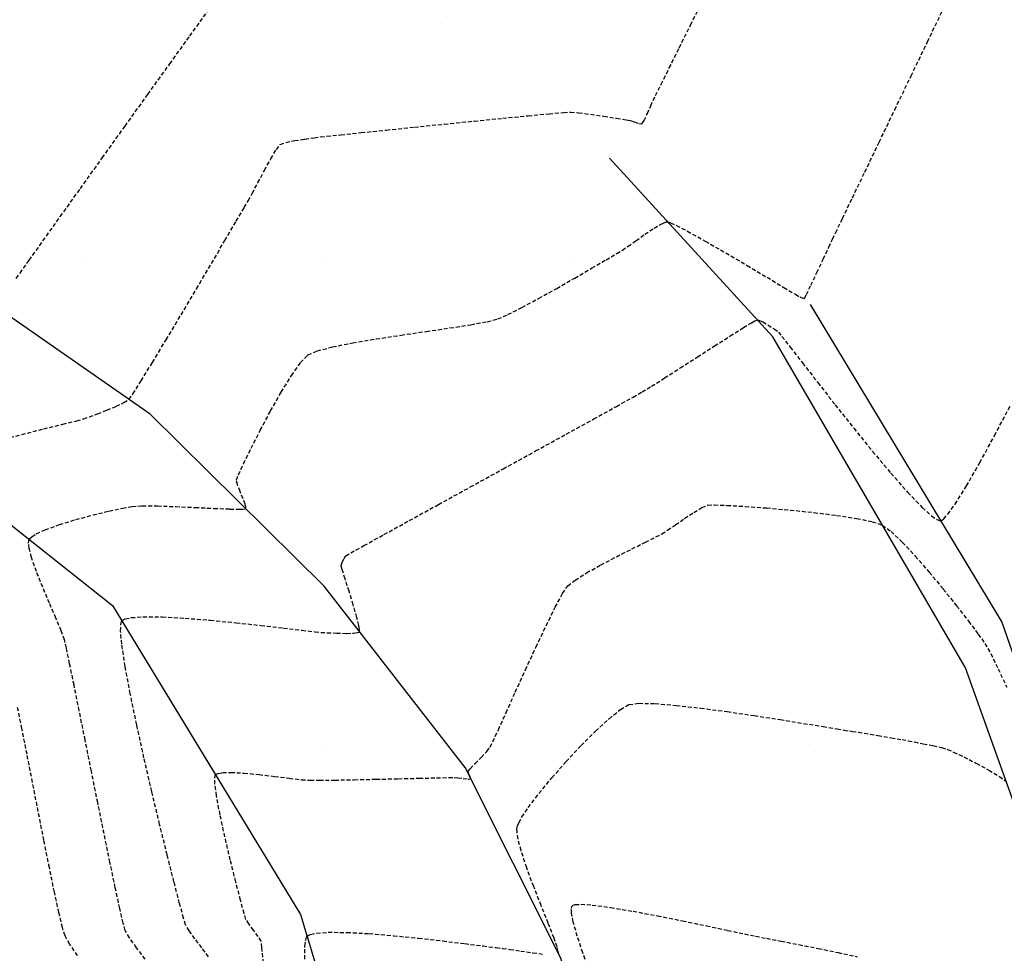
# Model space of a CAD drawing. Extents: x 2223421 to 2228175, y 13728359 to 13732423.
# Drawn here: x 2227060 to 2227123, y 13730679 to 13730738 of the extents above; entities that cross this region are included whole.
import ezdxf
from ezdxf import colors
from ezdxf.entities.mleader import LeaderData, LeaderLine
from ezdxf.math import Vec2, Vec3

# ---------------------------------------------------------------- set-up
doc = ezdxf.new("R2010")
doc.units = 0
doc.header["$MEASUREMENT"] = 0
for name, pattern in [('DASHED2', [0.375, 0.25, -0.125]), ('DASHED4', [0.09375, 0.0625, -0.03125]), ('HIDDEN', [0.375, 0.25, -0.125])]:
    doc.linetypes.add(name, pattern=pattern)
for name, color, linetype in [('_0044013.01 CadBase$0$Effective_Floodway_2', 8, 'Continuous'), ('C-GRAD-MNR-ANNO', 2, 'Continuous'), ('V-TOPO-MAJR', 8, 'DASHED2'), ('V-TOPO-MINR', 8, 'Continuous'), ('V-UTIL-STRM-ANNO', 251, 'DASHED4')]:
    doc.layers.add(name, color=color, linetype=linetype)
doc.layers.add('_0044013.01 TopoBase$0$V-SITE-GRND-LINE-NPLT', color=251, linetype='Continuous', plot=False)
doc.styles.add('WPS Italic', font='segoeuii.ttf')

msp = doc.modelspace()

# ---------------------------------------------------------------- hatches: boundary and pattern name
at = {"layer": '_0044013.01 CadBase$0$Effective_Floodway_2', "transparency": 33554559}
h = msp.add_hatch(dxfattribs=at)
h.set_pattern_fill('DOTS', color=2, scale=250)
h.set_pattern_definition([(0, (2226517.09, 13730629.101), (7.8125, 15.625), [0, -15.625])])
h.paths.add_polyline_path([(2227194.711, 13731136.802), (2227186.705, 13731153.144), (2227178.753, 13731169.425), (2227170.748, 13731185.766), (2227166.922, 13731193.501), (2227162.635, 13731202.169), (2227154.63, 13731218.389), (2227146.413, 13731234.546), (2227143.223, 13731240.863), (2227138.142, 13731250.703), (2227129.713, 13731266.737), (2227121.123, 13731282.648), (2227114.643, 13731294.429), (2227112.375, 13731298.435), (2227103.361, 13731314.1), (2227094.135, 13731329.58), (2227086.855, 13731341.355), (2227084.698, 13731344.815), (2227080.601, 13731351.187), (2227074.942, 13731359.864), (2227071.817, 13731364.475), (2227064.867, 13731374.667), (2227060.182, 13731381.279), (2227054.474, 13731389.286), (2227043.765, 13731403.536), (2227032.735, 13731417.602), (2227030.69, 13731420.27), (2227021.599, 13731431.666), (2227010.25, 13731445.669), (2226998.743, 13731459.609), (2226995.632, 13731463.341), (2226987.074, 13731473.608), (2226975.355, 13731487.303), (2226963.422, 13731500.996), (2226961.164, 13731503.602), (2226951.329, 13731514.689), (2226939.131, 13731528.198), (2226926.773, 13731541.644), (2226914.31, 13731554.907), (2226906.844, 13731562.718), (2226901.634, 13731568.107), (2226888.853, 13731581.064), (2226886.92, 13731583), (2226875.966, 13731593.958), (2226864.155, 13731605.457), (2226862.92, 13731606.668), (2226849.716, 13731619.133), (2226849.179, 13731619.739), (2226836.46, 13731631.477), (2226822.991, 13731643.696), (2226809.066, 13731655.912), (2226795.739, 13731667.342), (2226781.901, 13731678.888), (2226768.012, 13731690.13), (2226753.965, 13731701.187), (2226748.122, 13731705.597), (2226740.17, 13731711.685), (2226517.089, 13731614.803), (2226553.341, 13731575.505), (2226753.27, 13731358.78), (2226817.998, 13731214.988), (2226817.992, 13731209.988), (2226822.998, 13731209.988), (2226822.993, 13731204.988), (2226827.998, 13731204.988), (2226827.997, 13731199.987), (2226827.994, 13731194.989), (2226832.999, 13731194.988), (2226832.994, 13731189.988), (2226837.998, 13731189.988), (2226837.993, 13731184.987), (2226842.998, 13731184.987), (2226842.996, 13731179.987), (2226842.993, 13731174.988), (2226847.999, 13731174.987), (2226847.993, 13731169.987), (2226852.999, 13731169.987), (2226852.997, 13731164.987), (2226852.994, 13731159.987), (2226857.999, 13731159.987), (2226857.994, 13731154.988), (2226862.998, 13731154.989), (2226862.997, 13731149.988), (2226862.993, 13731144.988), (2226867.998, 13731144.988), (2226867.997, 13731139.988), (2226867.994, 13731134.988), (2226872.999, 13731134.988), (2226872.994, 13731129.987), (2226877.997, 13731129.988), (2226877.995, 13731124.987), (2226877.992, 13731119.988), (2226882.999, 13731119.988), (2226882.998, 13731114.987), (2226882.997, 13731109.989), (2226882.994, 13731104.987), (2226887.998, 13731104.988), (2226887.996, 13731099.988), (2226887.996, 13731094.988), (2226887.993, 13731089.987), (2226892.998, 13731089.987), (2226892.997, 13731084.988), (2226892.993, 13731079.987), (2226897.999, 13731079.988), (2226897.997, 13731074.988), (2226897.997, 13731069.988), (2226897.995, 13731066.366), (2226897.994, 13731064.987), (2226902.999, 13731064.987), (2226902.998, 13731059.988), (2226902.998, 13731054.988), (2226902.997, 13731049.988), (2226902.998, 13731044.988), (2226902.998, 13731039.987), (2226902.998, 13731034.988), (2226902.997, 13731029.988), (2226902.997, 13731024.987), (2226902.997, 13731019.988), (2226902.997, 13731014.987), (2226903.001, 13731011.296), (2226902.994, 13731009.987), (2226907.998, 13731009.987), (2226907.996, 13731004.988), (2226907.996, 13730999.988), (2226907.996, 13730994.987), (2226907.993, 13730989.989), (2226912.998, 13730989.988), (2226912.996, 13730984.987), (2226912.997, 13730979.988), (2226912.993, 13730974.988), (2226907.998, 13730974.987), (2226907.996, 13730969.989), (2226907.996, 13730964.987), (2226907.993, 13730959.988), (2226902.999, 13730959.987), (2226902.998, 13730954.99), (2226902.994, 13730949.987), (2226918.4, 13730887.661), (2226940.595, 13730791.044), (2226948.669, 13730755.895), (2226955.027, 13730728.219), (2226959.945, 13730706.808), (2226972.997, 13730649.987), (2226972.992, 13730644.989), (2226977.995, 13730644.988), (2226982.999, 13730644.988), (2226982.993, 13730639.988), (2226987.999, 13730639.987), (2226987.994, 13730634.988), (2226992.999, 13730634.988), (2226992.994, 13730629.987), (2226997.998, 13730629.988), (2226997.998, 13730629.101), (2227374.981, 13730747.289), (2227368.98, 13730760.326), (2227365.515, 13730767.86), (2227362.114, 13730775.338), (2227361.453, 13730776.793), (2227353.98, 13730793.26), (2227346.612, 13730809.85), (2227339.353, 13730826.197), (2227332.146, 13730842.727), (2227324.885, 13730859.257), (2227317.626, 13730875.787), (2227313.799, 13730884.465), (2227310.365, 13730892.255), (2227303.051, 13730908.785), (2227295.791, 13730925.254), (2227288.425, 13730941.722), (2227285.554, 13730948.102), (2227281.004, 13730958.189), (2227273.532, 13730974.596), (2227266.007, 13730990.941), (2227258.427, 13731007.346), (2227250.741, 13731023.63), (2227242.896, 13731039.911), (2227234.999, 13731056.071), (2227234.078, 13731058.076), (2227227.047, 13731072.23), (2227218.937, 13731088.266), (2227215.989, 13731094.091), (2227214.017, 13731097.985), (2227210.773, 13731104.424), (2227202.716, 13731120.582)])

# ---------------------------------------------------------------- linework, layer by layer
at = {"layer": '_0044013.01 TopoBase$0$V-SITE-GRND-LINE-NPLT'}
for points in [[(2227110.503, 13730720.105, 601.965), (2227122.724, 13730699.853, 600.547), (2227131.487, 13730674.662, 599.15), (2227135.673, 13730649.997, 597.972), (2227134.499, 13730620.447, 597.286), (2227129.446, 13730578.57, 594.799), (2227124.735, 13730529.22, 593.507), (2227117.435, 13730470.316, 592.87), (2227114.062, 13730450.276, 592.739), (2227110.772, 13730469.138, 592.227), (2227114.423, 13730501.838, 592.185), (2227120.106, 13730526.897, 592.342), (2227124.876, 13730574.731, 593.52), (2227129.833, 13730616.89, 595.141), (2227131.471, 13730647.884, 596.64), (2227129.476, 13730671.592, 598.067), (2227120.401, 13730696.933, 599.373), (2227108.114, 13730718.032, 600.826), (2227097.717, 13730729.426, 602.647)], [(2227085.667, 13730497.212, 593.448), (2227092.156, 13730559.495, 593.786), (2227098.068, 13730599.833, 594.435), (2227098.177, 13730615.315, 595.311), (2227100.854, 13730648.048, 596.801), (2227099.049, 13730662.851, 597.785), (2227094.601, 13730678.422, 598.973), (2227088.505, 13730690.571, 600.065), (2227079.532, 13730702.139, 601.312), (2227068.439, 13730713.101, 602.837), (2227057.717, 13730720.565, 604.124), (2227044.607, 13730726.483, 605.492)], [(2227039.076, 13730718.058, 605.374), (2227052.094, 13730711.972, 603.465), (2227066.041, 13730700.906, 601.099), (2227078.019, 13730681.217, 599.094), (2227085.024, 13730657.947, 597.532), (2227089.151, 13730637.681, 596.125), (2227093.403, 13730617.717, 595.226), (2227093.111, 13730605.21, 594.799), (2227093.544, 13730595.824, 594.576), (2227093.2, 13730580.778, 594.209), (2227088.705, 13730564.134, 594.005), (2227086.31, 13730544.873, 593.559), (2227084.263, 13730501.201, 593.438), (2227082.816, 13730466.51, 593.795), (2227080.171, 13730433.662, 592.591), (2227065.493, 13730369.617, 593.1)]]:
    msp.add_polyline3d(points, dxfattribs=at)
at = {"layer": 'V-TOPO-MAJR', "color": 251, "linetype": 'HIDDEN', "lineweight": -3, "elevation": 600}
msp.add_lwpolyline([(2227075.665, 13730678.112), (2227075.557, 13730679.111), (2227075.503, 13730679.51), (2227075.326, 13730679.804), (2227075.026, 13730680.205), (2227074.723, 13730680.606), (2227074.538, 13730680.899), (2227074.427, 13730681.27), (2227074.198, 13730682.114), (2227073.891, 13730683.298), (2227073.544, 13730684.69), (2227073.198, 13730686.157), (2227072.892, 13730687.565), (2227072.665, 13730688.783), (2227072.567, 13730689.53), (2227072.556, 13730689.914), (2227072.582, 13730690.069), (2227072.606, 13730690.114), (2227072.646, 13730690.148), (2227072.768, 13730690.204), (2227073.05, 13730690.254), (2227073.578, 13730690.27), (2227074.419, 13730690.225), (2227075.379, 13730690.131), (2227076.37, 13730690.013), (2227077.302, 13730689.896), (2227078.088, 13730689.804), (2227078.637, 13730689.763), (2227079.227, 13730689.764), (2227080.204, 13730689.779), (2227081.448, 13730689.803), (2227082.838, 13730689.833), (2227084.256, 13730689.865), (2227085.581, 13730689.896), (2227086.693, 13730689.922), (2227087.474, 13730689.94), (2227087.803, 13730689.945), (2227088.045, 13730689.921), (2227088.395, 13730689.879), (2227088.715, 13730689.845), (2227088.868, 13730689.848), (2227088.837, 13730689.976), (2227088.749, 13730690.186), (2227088.708, 13730690.34), (2227088.841, 13730690.501), (2227089.151, 13730690.828), (2227089.535, 13730691.229), (2227089.89, 13730691.611), (2227090.113, 13730691.88), (2227090.28, 13730692.219), (2227090.629, 13730692.985), (2227091.12, 13730694.075), (2227091.71, 13730695.387), (2227092.36, 13730696.817), (2227093.028, 13730698.264), (2227093.672, 13730699.625), (2227094.252, 13730700.796), (2227094.725, 13730701.675), (2227095.052, 13730702.16), (2227095.517, 13730702.532), (2227096.251, 13730702.991), (2227097.162, 13730703.499), (2227098.154, 13730704.019), (2227099.133, 13730704.515), (2227100.005, 13730704.948), (2227100.677, 13730705.282), (2227101.054, 13730705.479), (2227101.414, 13730705.714), (2227101.92, 13730706.064), (2227102.501, 13730706.464), (2227103.085, 13730706.848), (2227103.6, 13730707.153), (2227103.976, 13730707.311), (2227104.387, 13730707.326), (2227105.216, 13730707.298), (2227106.364, 13730707.231), (2227107.734, 13730707.129), (2227109.228, 13730706.997), (2227110.746, 13730706.839), (2227112.19, 13730706.66), (2227113.463, 13730706.464), (2227114.465, 13730706.255), (2227115.099, 13730706.038), (2227115.659, 13730705.631), (2227116.378, 13730704.946), (2227117.206, 13730704.057), (2227118.093, 13730703.036), (2227118.988, 13730701.956), (2227119.841, 13730700.888), (2227120.601, 13730699.907), (2227121.218, 13730699.084), (2227121.642, 13730698.492), (2227122.013, 13730697.846), (2227122.487, 13730696.879), (2227123.034, 13730695.699)], dxfattribs=at)
msp.add_lwpolyline([(2227075.665, 13730678.112), (2227075.557, 13730679.111), (2227075.503, 13730679.51), (2227075.326, 13730679.804), (2227075.026, 13730680.205), (2227074.723, 13730680.606), (2227074.538, 13730680.899), (2227074.427, 13730681.27), (2227074.198, 13730682.114), (2227073.891, 13730683.298), (2227073.544, 13730684.69), (2227073.198, 13730686.157), (2227072.892, 13730687.565), (2227072.665, 13730688.783), (2227072.567, 13730689.53), (2227072.556, 13730689.914), (2227072.582, 13730690.069), (2227072.606, 13730690.114), (2227072.646, 13730690.148), (2227072.768, 13730690.204), (2227073.05, 13730690.254), (2227073.578, 13730690.27), (2227074.419, 13730690.225), (2227075.379, 13730690.131), (2227076.37, 13730690.013), (2227077.302, 13730689.896), (2227078.088, 13730689.804), (2227078.637, 13730689.763), (2227079.227, 13730689.764), (2227080.204, 13730689.779), (2227081.448, 13730689.803), (2227082.838, 13730689.833), (2227084.256, 13730689.865), (2227085.581, 13730689.896), (2227086.693, 13730689.922), (2227087.474, 13730689.94), (2227087.803, 13730689.945), (2227088.045, 13730689.921), (2227088.395, 13730689.879), (2227088.715, 13730689.845), (2227088.868, 13730689.848), (2227088.837, 13730689.976), (2227088.749, 13730690.186), (2227088.708, 13730690.34), (2227088.841, 13730690.501), (2227089.151, 13730690.828), (2227089.535, 13730691.229), (2227089.89, 13730691.611), (2227090.113, 13730691.88), (2227090.28, 13730692.219), (2227090.629, 13730692.985), (2227091.12, 13730694.075), (2227091.71, 13730695.387), (2227092.36, 13730696.817), (2227093.028, 13730698.264), (2227093.672, 13730699.625), (2227094.252, 13730700.796), (2227094.725, 13730701.675), (2227095.052, 13730702.16), (2227095.517, 13730702.532), (2227096.251, 13730702.991), (2227097.162, 13730703.499), (2227098.154, 13730704.019), (2227099.133, 13730704.515), (2227100.005, 13730704.948), (2227100.677, 13730705.282), (2227101.054, 13730705.479), (2227101.414, 13730705.714), (2227101.92, 13730706.064), (2227102.501, 13730706.464), (2227103.085, 13730706.848), (2227103.6, 13730707.153), (2227103.976, 13730707.311), (2227104.387, 13730707.326), (2227105.216, 13730707.298), (2227106.364, 13730707.231), (2227107.734, 13730707.129), (2227109.228, 13730706.997), (2227110.746, 13730706.839), (2227112.19, 13730706.66), (2227113.463, 13730706.464), (2227114.465, 13730706.255), (2227115.099, 13730706.038), (2227115.659, 13730705.631), (2227116.378, 13730704.946), (2227117.206, 13730704.057), (2227118.093, 13730703.036), (2227118.988, 13730701.956), (2227119.841, 13730700.888), (2227120.601, 13730699.907), (2227121.218, 13730699.084), (2227121.642, 13730698.492), (2227122.013, 13730697.846), (2227122.487, 13730696.879), (2227123.034, 13730695.699)], dxfattribs=at)
at = {"layer": 'V-TOPO-MINR', "color": 251, "linetype": 'HIDDEN', "lineweight": -3}
for points, elevation in [([(2227058.779, 13730711.419), (2227060.247, 13730711.817), (2227061.651, 13730712.173), (2227062.862, 13730712.47), (2227063.753, 13730712.688), (2227064.194, 13730712.808), (2227064.561, 13730712.943), (2227065.086, 13730713.138), (2227065.683, 13730713.369), (2227066.271, 13730713.613), (2227066.765, 13730713.847), (2227067.081, 13730714.046), (2227067.34, 13730714.406), (2227067.86, 13730715.227), (2227068.583, 13730716.409), (2227069.45, 13730717.85), (2227070.404, 13730719.45), (2227071.386, 13730721.107), (2227072.338, 13730722.72), (2227073.203, 13730724.19), (2227073.921, 13730725.413), (2227074.435, 13730726.29), (2227074.686, 13730726.72), (2227074.942, 13730727.187), (2227075.304, 13730727.873), (2227075.718, 13730728.653), (2227076.13, 13730729.401), (2227076.486, 13730729.991), (2227076.731, 13730730.297), (2227077.086, 13730730.436), (2227077.652, 13730730.555), (2227078.297, 13730730.655), (2227078.891, 13730730.732), (2227079.302, 13730730.785), (2227079.699, 13730730.83), (2227080.595, 13730730.926), (2227081.891, 13730731.063), (2227083.488, 13730731.229), (2227085.287, 13730731.414), (2227087.19, 13730731.609), (2227089.097, 13730731.801), (2227090.91, 13730731.982), (2227092.53, 13730732.14), (2227093.858, 13730732.265), (2227094.795, 13730732.346), (2227095.243, 13730732.373), (2227095.752, 13730732.33), (2227096.505, 13730732.234), (2227097.357, 13730732.11), (2227098.163, 13730731.985), (2227098.778, 13730731.885), (2227099.059, 13730731.837), (2227099.284, 13730731.758), (2227099.582, 13730731.65), (2227099.781, 13730731.618), (2227099.914, 13730731.833), (2227100.125, 13730732.285), (2227100.342, 13730732.78), (2227100.494, 13730733.122), (2227100.646, 13730733.428), (2227101.003, 13730734.145), (2227101.523, 13730735.188), (2227102.161, 13730736.475), (2227102.875, 13730737.921), (2227103.623, 13730739.441)], 603), ([(2227058.779, 13730711.419), (2227060.247, 13730711.817), (2227061.651, 13730712.173), (2227062.862, 13730712.47), (2227063.753, 13730712.688), (2227064.194, 13730712.808), (2227064.561, 13730712.943), (2227065.086, 13730713.138), (2227065.683, 13730713.369), (2227066.271, 13730713.613), (2227066.765, 13730713.847), (2227067.081, 13730714.046), (2227067.34, 13730714.406), (2227067.86, 13730715.227), (2227068.583, 13730716.409), (2227069.45, 13730717.85), (2227070.404, 13730719.45), (2227071.386, 13730721.107), (2227072.338, 13730722.72), (2227073.203, 13730724.19), (2227073.921, 13730725.413), (2227074.435, 13730726.29), (2227074.686, 13730726.72), (2227074.942, 13730727.187), (2227075.304, 13730727.873), (2227075.718, 13730728.653), (2227076.13, 13730729.401), (2227076.486, 13730729.991), (2227076.731, 13730730.297), (2227077.086, 13730730.436), (2227077.652, 13730730.555), (2227078.297, 13730730.655), (2227078.891, 13730730.732), (2227079.302, 13730730.785), (2227079.699, 13730730.83), (2227080.595, 13730730.926), (2227081.891, 13730731.063), (2227083.488, 13730731.229), (2227085.287, 13730731.414), (2227087.19, 13730731.609), (2227089.097, 13730731.801), (2227090.91, 13730731.982), (2227092.53, 13730732.14), (2227093.858, 13730732.265), (2227094.795, 13730732.346), (2227095.243, 13730732.373), (2227095.752, 13730732.33), (2227096.505, 13730732.234), (2227097.357, 13730732.11), (2227098.163, 13730731.985), (2227098.778, 13730731.885), (2227099.059, 13730731.837), (2227099.284, 13730731.758), (2227099.582, 13730731.65), (2227099.781, 13730731.618), (2227099.914, 13730731.833), (2227100.125, 13730732.285), (2227100.342, 13730732.78), (2227100.494, 13730733.122), (2227100.646, 13730733.428), (2227101.003, 13730734.145), (2227101.523, 13730735.188), (2227102.161, 13730736.475), (2227102.875, 13730737.921), (2227103.623, 13730739.441)], 603), ([(2227059.904, 13730721.769), (2227060.143, 13730722.109), (2227060.729, 13730722.933), (2227061.603, 13730724.16), (2227062.709, 13730725.709), (2227063.988, 13730727.499), (2227065.382, 13730729.449), (2227066.835, 13730731.478), (2227068.288, 13730733.505), (2227069.684, 13730735.448), (2227070.965, 13730737.227), (2227072.073, 13730738.761)], 604), ([(2227059.904, 13730721.769), (2227060.143, 13730722.109), (2227060.729, 13730722.933), (2227061.603, 13730724.16), (2227062.709, 13730725.709), (2227063.988, 13730727.499), (2227065.382, 13730729.449), (2227066.835, 13730731.478), (2227068.288, 13730733.505), (2227069.684, 13730735.448), (2227070.965, 13730737.227), (2227072.073, 13730738.761)], 604), ([(2227068.126, 13730678.355), (2227067.573, 13730679.087), (2227067.125, 13730679.723), (2227066.853, 13730680.197), (2227066.719, 13730680.66), (2227066.501, 13730681.594), (2227066.214, 13730682.913), (2227065.874, 13730684.534), (2227065.496, 13730686.371), (2227065.096, 13730688.341), (2227064.689, 13730690.358), (2227064.291, 13730692.337), (2227063.916, 13730694.195), (2227063.582, 13730695.847), (2227063.302, 13730697.208), (2227063.094, 13730698.193), (2227062.971, 13730698.719), (2227062.767, 13730699.296), (2227062.432, 13730700.102), (2227062.021, 13730701.055), (2227061.589, 13730702.072), (2227061.189, 13730703.07), (2227060.876, 13730703.966), (2227060.725, 13730704.554), (2227060.688, 13730704.891), (2227060.706, 13730705.057), (2227060.729, 13730705.121), (2227060.766, 13730705.178), (2227060.887, 13730705.297), (2227061.18, 13730705.484), (2227061.743, 13730705.743), (2227062.653, 13730706.072), (2227063.699, 13730706.391), (2227064.784, 13730706.683), (2227065.809, 13730706.931), (2227066.675, 13730707.118), (2227067.284, 13730707.228), (2227067.933, 13730707.266), (2227068.903, 13730707.257), (2227070.069, 13730707.217), (2227071.309, 13730707.162), (2227072.498, 13730707.106), (2227073.513, 13730707.064), (2227074.117, 13730707.051), (2227074.407, 13730707.059), (2227074.508, 13730707.074), (2227074.527, 13730707.084), (2227074.538, 13730707.109), (2227074.536, 13730707.19), (2227074.487, 13730707.376), (2227074.362, 13730707.709), (2227074.166, 13730708.185), (2227073.999, 13730708.624), (2227073.939, 13730708.919), (2227074.065, 13730709.246), (2227074.389, 13730709.952), (2227074.869, 13730710.934), (2227075.458, 13730712.089), (2227076.113, 13730713.316), (2227076.789, 13730714.511), (2227077.44, 13730715.573), (2227078.023, 13730716.399), (2227078.493, 13730716.887), (2227079.082, 13730717.143), (2227080.067, 13730717.401), (2227081.351, 13730717.656), (2227082.838, 13730717.907), (2227084.431, 13730718.152), (2227086.032, 13730718.387), (2227087.546, 13730718.609), (2227088.875, 13730718.818), (2227089.922, 13730719.009), (2227090.591, 13730719.182), (2227091.24, 13730719.464), (2227092.136, 13730719.918), (2227093.198, 13730720.491), (2227094.346, 13730721.133), (2227095.498, 13730721.793), (2227096.574, 13730722.418), (2227097.493, 13730722.957), (2227098.172, 13730723.359), (2227098.533, 13730723.573), (2227098.89, 13730723.812), (2227099.395, 13730724.174), (2227099.972, 13730724.586), (2227100.55, 13730724.973), (2227100.963, 13730725.215), (2227101.219, 13730725.333), (2227101.355, 13730725.372), (2227101.411, 13730725.378), (2227101.456, 13730725.371), (2227101.608, 13730725.319), (2227101.974, 13730725.149), (2227102.679, 13730724.779), (2227103.818, 13730724.144), (2227105.127, 13730723.39), (2227106.481, 13730722.594), (2227107.754, 13730721.838), (2227108.823, 13730721.198), (2227109.563, 13730720.753), (2227109.847, 13730720.583), (2227109.998, 13730720.526), (2227110.14, 13730720.494), (2227110.263, 13730720.733), (2227110.549, 13730721.332), (2227110.929, 13730722.138), (2227111.333, 13730722.999), (2227111.691, 13730723.762), (2227111.932, 13730724.273), (2227112.131, 13730724.688), (2227112.565, 13730725.592), (2227113.196, 13730726.906), (2227113.986, 13730728.551), (2227114.897, 13730730.448), (2227115.892, 13730732.518), (2227116.933, 13730734.68), (2227117.981, 13730736.857), (2227119, 13730738.969)], 602), ([(2227068.126, 13730678.355), (2227067.573, 13730679.087), (2227067.125, 13730679.723), (2227066.853, 13730680.197), (2227066.719, 13730680.66), (2227066.501, 13730681.594), (2227066.214, 13730682.913), (2227065.874, 13730684.534), (2227065.496, 13730686.371), (2227065.096, 13730688.341), (2227064.689, 13730690.358), (2227064.291, 13730692.337), (2227063.916, 13730694.195), (2227063.582, 13730695.847), (2227063.302, 13730697.208), (2227063.094, 13730698.193), (2227062.971, 13730698.719), (2227062.767, 13730699.296), (2227062.432, 13730700.102), (2227062.021, 13730701.055), (2227061.589, 13730702.072), (2227061.189, 13730703.07), (2227060.876, 13730703.966), (2227060.725, 13730704.554), (2227060.688, 13730704.891), (2227060.706, 13730705.057), (2227060.729, 13730705.121), (2227060.766, 13730705.178), (2227060.887, 13730705.297), (2227061.18, 13730705.484), (2227061.743, 13730705.743), (2227062.653, 13730706.072), (2227063.699, 13730706.391), (2227064.784, 13730706.683), (2227065.809, 13730706.931), (2227066.675, 13730707.118), (2227067.284, 13730707.228), (2227067.933, 13730707.266), (2227068.903, 13730707.257), (2227070.069, 13730707.217), (2227071.309, 13730707.162), (2227072.498, 13730707.106), (2227073.513, 13730707.064), (2227074.117, 13730707.051), (2227074.407, 13730707.059), (2227074.508, 13730707.074), (2227074.527, 13730707.084), (2227074.538, 13730707.109), (2227074.536, 13730707.19), (2227074.487, 13730707.376), (2227074.362, 13730707.709), (2227074.166, 13730708.185), (2227073.999, 13730708.624), (2227073.939, 13730708.919), (2227074.065, 13730709.246), (2227074.389, 13730709.952), (2227074.869, 13730710.934), (2227075.458, 13730712.089), (2227076.113, 13730713.316), (2227076.789, 13730714.511), (2227077.44, 13730715.573), (2227078.023, 13730716.399), (2227078.493, 13730716.887), (2227079.082, 13730717.143), (2227080.067, 13730717.401), (2227081.351, 13730717.656), (2227082.838, 13730717.907), (2227084.431, 13730718.152), (2227086.032, 13730718.387), (2227087.546, 13730718.609), (2227088.875, 13730718.818), (2227089.922, 13730719.009), (2227090.591, 13730719.182), (2227091.24, 13730719.464), (2227092.136, 13730719.918), (2227093.198, 13730720.491), (2227094.346, 13730721.133), (2227095.498, 13730721.793), (2227096.574, 13730722.418), (2227097.493, 13730722.957), (2227098.172, 13730723.359), (2227098.533, 13730723.573), (2227098.89, 13730723.812), (2227099.395, 13730724.174), (2227099.972, 13730724.586), (2227100.55, 13730724.973), (2227100.963, 13730725.215), (2227101.219, 13730725.333), (2227101.355, 13730725.372), (2227101.411, 13730725.378), (2227101.456, 13730725.371), (2227101.608, 13730725.319), (2227101.974, 13730725.149), (2227102.679, 13730724.779), (2227103.818, 13730724.144), (2227105.127, 13730723.39), (2227106.481, 13730722.594), (2227107.754, 13730721.838), (2227108.823, 13730721.198), (2227109.563, 13730720.753), (2227109.847, 13730720.583), (2227109.998, 13730720.526), (2227110.14, 13730720.494), (2227110.263, 13730720.733), (2227110.549, 13730721.332), (2227110.929, 13730722.138), (2227111.333, 13730722.999), (2227111.691, 13730723.762), (2227111.932, 13730724.273), (2227112.131, 13730724.688), (2227112.565, 13730725.592), (2227113.196, 13730726.906), (2227113.986, 13730728.551), (2227114.897, 13730730.448), (2227115.892, 13730732.518), (2227116.933, 13730734.68), (2227117.981, 13730736.857), (2227119, 13730738.969)], 602), ([(2227072.159, 13730678.512), (2227071.723, 13730679.089), (2227071.283, 13730679.665), (2227070.916, 13730680.174), (2227070.695, 13730680.548), (2227070.566, 13730680.972), (2227070.31, 13730681.918), (2227069.953, 13730683.294), (2227069.521, 13730685.004), (2227069.041, 13730686.955), (2227068.54, 13730689.052), (2227068.043, 13730691.201), (2227067.577, 13730693.309), (2227067.168, 13730695.282), (2227066.843, 13730697.024), (2227066.627, 13730698.443), (2227066.552, 13730699.282), (2227066.561, 13730699.707), (2227066.601, 13730699.881), (2227066.632, 13730699.934), (2227066.684, 13730699.979), (2227066.848, 13730700.056), (2227067.234, 13730700.137), (2227067.978, 13730700.19), (2227069.204, 13730700.179), (2227070.668, 13730700.101), (2227072.272, 13730699.973), (2227073.916, 13730699.814), (2227075.504, 13730699.642), (2227076.937, 13730699.476), (2227078.115, 13730699.334), (2227078.942, 13730699.235), (2227079.319, 13730699.196), (2227079.727, 13730699.177), (2227080.327, 13730699.148), (2227080.968, 13730699.132), (2227081.411, 13730699.147), (2227081.651, 13730699.183), (2227081.75, 13730699.221), (2227081.777, 13730699.245), (2227081.787, 13730699.272), (2227081.787, 13730699.376), (2227081.742, 13730699.641), (2227081.614, 13730700.153), (2227081.381, 13730700.956), (2227081.115, 13730701.818), (2227080.864, 13730702.609), (2227080.679, 13730703.198), (2227080.61, 13730703.457), (2227080.674, 13730703.652), (2227080.799, 13730703.91), (2227080.911, 13730704.085), (2227081.224, 13730704.265), (2227082.062, 13730704.732), (2227083.335, 13730705.436), (2227084.95, 13730706.327), (2227086.816, 13730707.355), (2227088.842, 13730708.47), (2227090.936, 13730709.623), (2227093.006, 13730710.763), (2227094.961, 13730711.841), (2227096.709, 13730712.805), (2227098.158, 13730713.608), (2227099.216, 13730714.198), (2227099.793, 13730714.526), (2227100.385, 13730714.889), (2227101.224, 13730715.419), (2227102.228, 13730716.062), (2227103.315, 13730716.761), (2227104.402, 13730717.459), (2227105.409, 13730718.1), (2227106.252, 13730718.629), (2227106.754, 13730718.932), (2227107.002, 13730719.071), (2227107.097, 13730719.115), (2227107.121, 13730719.121), (2227107.161, 13730719.117), (2227107.268, 13730719.085), (2227107.479, 13730718.989), (2227107.81, 13730718.802), (2227108.211, 13730718.543), (2227108.479, 13730718.349), (2227108.704, 13730718.073), (2227109.235, 13730717.389), (2227110.015, 13730716.378), (2227110.988, 13730715.125), (2227112.095, 13730713.712), (2227113.28, 13730712.222), (2227114.485, 13730710.739), (2227115.654, 13730709.345), (2227116.729, 13730708.123), (2227117.653, 13730707.157), (2227118.245, 13730706.623), (2227118.584, 13730706.391), (2227118.754, 13730706.326), (2227118.82, 13730706.323), (2227118.876, 13730706.339), (2227119.013, 13730706.435), (2227119.282, 13730706.729), (2227119.744, 13730707.373), (2227120.464, 13730708.532), (2227121.311, 13730710.012), (2227122.253, 13730711.739), (2227123.254, 13730713.638)], 601), ([(2227072.159, 13730678.512), (2227071.723, 13730679.089), (2227071.283, 13730679.665), (2227070.916, 13730680.174), (2227070.695, 13730680.548), (2227070.566, 13730680.972), (2227070.31, 13730681.918), (2227069.953, 13730683.294), (2227069.521, 13730685.004), (2227069.041, 13730686.955), (2227068.54, 13730689.052), (2227068.043, 13730691.201), (2227067.577, 13730693.309), (2227067.168, 13730695.282), (2227066.843, 13730697.024), (2227066.627, 13730698.443), (2227066.552, 13730699.282), (2227066.561, 13730699.707), (2227066.601, 13730699.881), (2227066.632, 13730699.934), (2227066.684, 13730699.979), (2227066.848, 13730700.056), (2227067.234, 13730700.137), (2227067.978, 13730700.19), (2227069.204, 13730700.179), (2227070.668, 13730700.101), (2227072.272, 13730699.973), (2227073.916, 13730699.814), (2227075.504, 13730699.642), (2227076.937, 13730699.476), (2227078.115, 13730699.334), (2227078.942, 13730699.235), (2227079.319, 13730699.196), (2227079.727, 13730699.177), (2227080.327, 13730699.148), (2227080.968, 13730699.132), (2227081.411, 13730699.147), (2227081.651, 13730699.183), (2227081.75, 13730699.221), (2227081.777, 13730699.245), (2227081.787, 13730699.272), (2227081.787, 13730699.376), (2227081.742, 13730699.641), (2227081.614, 13730700.153), (2227081.381, 13730700.956), (2227081.115, 13730701.818), (2227080.864, 13730702.609), (2227080.679, 13730703.198), (2227080.61, 13730703.457), (2227080.674, 13730703.652), (2227080.799, 13730703.91), (2227080.911, 13730704.085), (2227081.224, 13730704.265), (2227082.062, 13730704.732), (2227083.335, 13730705.436), (2227084.95, 13730706.327), (2227086.816, 13730707.355), (2227088.842, 13730708.47), (2227090.936, 13730709.623), (2227093.006, 13730710.763), (2227094.961, 13730711.841), (2227096.709, 13730712.805), (2227098.158, 13730713.608), (2227099.216, 13730714.198), (2227099.793, 13730714.526), (2227100.385, 13730714.889), (2227101.224, 13730715.419), (2227102.228, 13730716.062), (2227103.315, 13730716.761), (2227104.402, 13730717.459), (2227105.409, 13730718.1), (2227106.252, 13730718.629), (2227106.754, 13730718.932), (2227107.002, 13730719.071), (2227107.097, 13730719.115), (2227107.121, 13730719.121), (2227107.161, 13730719.117), (2227107.268, 13730719.085), (2227107.479, 13730718.989), (2227107.81, 13730718.802), (2227108.211, 13730718.543), (2227108.479, 13730718.349), (2227108.704, 13730718.073), (2227109.235, 13730717.389), (2227110.015, 13730716.378), (2227110.988, 13730715.125), (2227112.095, 13730713.712), (2227113.28, 13730712.222), (2227114.485, 13730710.739), (2227115.654, 13730709.345), (2227116.729, 13730708.123), (2227117.653, 13730707.157), (2227118.245, 13730706.623), (2227118.584, 13730706.391), (2227118.754, 13730706.326), (2227118.82, 13730706.323), (2227118.876, 13730706.339), (2227119.013, 13730706.435), (2227119.282, 13730706.729), (2227119.744, 13730707.373), (2227120.464, 13730708.532), (2227121.311, 13730710.012), (2227122.253, 13730711.739), (2227123.254, 13730713.638)], 601), ([(2227063.811, 13730678.584), (2227063.315, 13730679.302), (2227063.01, 13730679.845), (2227062.847, 13730680.377), (2227062.618, 13730681.334), (2227062.336, 13730682.634), (2227062.013, 13730684.196), (2227061.664, 13730685.938), (2227061.301, 13730687.778), (2227060.937, 13730689.634), (2227060.586, 13730691.425), (2227060.259, 13730693.067), (2227059.971, 13730694.481)], 603), ([(2227063.811, 13730678.584), (2227063.315, 13730679.302), (2227063.01, 13730679.845), (2227062.847, 13730680.377), (2227062.618, 13730681.334), (2227062.336, 13730682.634), (2227062.013, 13730684.196), (2227061.664, 13730685.938), (2227061.301, 13730687.778), (2227060.937, 13730689.634), (2227060.586, 13730691.425), (2227060.259, 13730693.067), (2227059.971, 13730694.481)], 603), ([(2227094.45, 13730678.722), (2227094.46, 13730678.75), (2227094.451, 13730678.857), (2227094.376, 13730679.137), (2227094.176, 13730679.703), (2227093.806, 13730680.65), (2227093.357, 13730681.777), (2227092.881, 13730682.987), (2227092.435, 13730684.188), (2227092.075, 13730685.283), (2227091.885, 13730686.021), (2227091.818, 13730686.461), (2227091.816, 13730686.689), (2227091.83, 13730686.782), (2227091.852, 13730686.864), (2227091.932, 13730687.059), (2227092.134, 13730687.426), (2227092.537, 13730688.031), (2227093.217, 13730688.928), (2227094.04, 13730689.925), (2227094.953, 13730690.961), (2227095.901, 13730691.976), (2227096.83, 13730692.907), (2227097.685, 13730693.694), (2227098.411, 13730694.276), (2227098.955, 13730694.591), (2227099.583, 13730694.677), (2227100.619, 13730694.655), (2227101.966, 13730694.545), (2227103.531, 13730694.367), (2227105.22, 13730694.143), (2227106.938, 13730693.893), (2227108.591, 13730693.637), (2227110.085, 13730693.395), (2227111.326, 13730693.19), (2227112.219, 13730693.04), (2227112.671, 13730692.966), (2227113.197, 13730692.886), (2227113.959, 13730692.763), (2227114.826, 13730692.619), (2227115.67, 13730692.476), (2227116.36, 13730692.358), (2227116.767, 13730692.285), (2227117.157, 13730692.21), (2227117.716, 13730692.1), (2227118.329, 13730691.974), (2227118.882, 13730691.847), (2227119.26, 13730691.738), (2227119.647, 13730691.568), (2227120.301, 13730691.253), (2227121.093, 13730690.851), (2227121.892, 13730690.419), (2227122.569, 13730690.015), (2227122.993, 13730689.695)], 599), ([(2227094.45, 13730678.722), (2227094.46, 13730678.75), (2227094.451, 13730678.857), (2227094.376, 13730679.137), (2227094.176, 13730679.703), (2227093.806, 13730680.65), (2227093.357, 13730681.777), (2227092.881, 13730682.987), (2227092.435, 13730684.188), (2227092.075, 13730685.283), (2227091.885, 13730686.021), (2227091.818, 13730686.461), (2227091.816, 13730686.689), (2227091.83, 13730686.782), (2227091.852, 13730686.864), (2227091.932, 13730687.059), (2227092.134, 13730687.426), (2227092.537, 13730688.031), (2227093.217, 13730688.928), (2227094.04, 13730689.925), (2227094.953, 13730690.961), (2227095.901, 13730691.976), (2227096.83, 13730692.907), (2227097.685, 13730693.694), (2227098.411, 13730694.276), (2227098.955, 13730694.591), (2227099.583, 13730694.677), (2227100.619, 13730694.655), (2227101.966, 13730694.545), (2227103.531, 13730694.367), (2227105.22, 13730694.143), (2227106.938, 13730693.893), (2227108.591, 13730693.637), (2227110.085, 13730693.395), (2227111.326, 13730693.19), (2227112.219, 13730693.04), (2227112.671, 13730692.966), (2227113.197, 13730692.886), (2227113.959, 13730692.763), (2227114.826, 13730692.619), (2227115.67, 13730692.476), (2227116.36, 13730692.358), (2227116.767, 13730692.285), (2227117.157, 13730692.21), (2227117.716, 13730692.1), (2227118.329, 13730691.974), (2227118.882, 13730691.847), (2227119.26, 13730691.738), (2227119.647, 13730691.568), (2227120.301, 13730691.253), (2227121.093, 13730690.851), (2227121.892, 13730690.419), (2227122.569, 13730690.015), (2227122.993, 13730689.695)], 599), ([(2227096.411, 13730677.642), (2227096.01, 13730678.765), (2227095.66, 13730679.818), (2227095.403, 13730680.721), (2227095.295, 13730681.284), (2227095.285, 13730681.586), (2227095.317, 13730681.721), (2227095.347, 13730681.766), (2227095.388, 13730681.797), (2227095.531, 13730681.84), (2227095.89, 13730681.86), (2227096.601, 13730681.813), (2227097.788, 13730681.656), (2227099.213, 13730681.417), (2227100.774, 13730681.124), (2227102.367, 13730680.804), (2227103.891, 13730680.486), (2227105.244, 13730680.198), (2227106.323, 13730679.967), (2227107.026, 13730679.822), (2227107.713, 13730679.691), (2227108.656, 13730679.509), (2227109.781, 13730679.289), (2227111.014, 13730679.043), (2227112.28, 13730678.781), (2227113.505, 13730678.515)], 598), ([(2227096.411, 13730677.642), (2227096.01, 13730678.765), (2227095.66, 13730679.818), (2227095.403, 13730680.721), (2227095.295, 13730681.284), (2227095.285, 13730681.586), (2227095.317, 13730681.721), (2227095.347, 13730681.766), (2227095.388, 13730681.797), (2227095.531, 13730681.84), (2227095.89, 13730681.86), (2227096.601, 13730681.813), (2227097.788, 13730681.656), (2227099.213, 13730681.417), (2227100.774, 13730681.124), (2227102.367, 13730680.804), (2227103.891, 13730680.486), (2227105.244, 13730680.198), (2227106.323, 13730679.967), (2227107.026, 13730679.822), (2227107.713, 13730679.691), (2227108.656, 13730679.509), (2227109.781, 13730679.289), (2227111.014, 13730679.043), (2227112.28, 13730678.781), (2227113.505, 13730678.515)], 598), ([(2227078.292, 13730678.363), (2227078.303, 13730679.186), (2227078.352, 13730679.599), (2227078.407, 13730679.767), (2227078.441, 13730679.817), (2227078.497, 13730679.862), (2227078.666, 13730679.939), (2227079.053, 13730680.021), (2227079.784, 13730680.074), (2227080.979, 13730680.064), (2227082.399, 13730679.986), (2227083.953, 13730679.857), (2227085.548, 13730679.696), (2227087.091, 13730679.521), (2227088.49, 13730679.35), (2227089.653, 13730679.202), (2227090.487, 13730679.094), (2227090.901, 13730679.046), (2227091.368, 13730678.986), (2227092.053, 13730678.88), (2227092.831, 13730678.764), (2227093.574, 13730678.674)], 599), ([(2227078.292, 13730678.363), (2227078.303, 13730679.186), (2227078.352, 13730679.599), (2227078.407, 13730679.767), (2227078.441, 13730679.817), (2227078.497, 13730679.862), (2227078.666, 13730679.939), (2227079.053, 13730680.021), (2227079.784, 13730680.074), (2227080.979, 13730680.064), (2227082.399, 13730679.986), (2227083.953, 13730679.857), (2227085.548, 13730679.696), (2227087.091, 13730679.521), (2227088.49, 13730679.35), (2227089.653, 13730679.202), (2227090.487, 13730679.094), (2227090.901, 13730679.046), (2227091.368, 13730678.986), (2227092.053, 13730678.88), (2227092.831, 13730678.764), (2227093.574, 13730678.674)], 599)]:
    msp.add_lwpolyline(points, dxfattribs=dict(at, elevation=elevation))

# ---------------------------------------------------------------- next in the draw order: leaders
at = {"layer": 'V-UTIL-STRM-ANNO'}
ml = msp.add_multileader_mtext('Standard', dxfattribs=at)
ml.set_content("EXISTING CATCH BASIN\\P2' CONC PIPE SOUTH\\PRIM=653.31'\\PINV=648.79'", color=256, style='WPS Italic')
ml.set_leader_properties()
ml.build(insert=Vec2(0, 0))
ml.multileader.update_dxf_attribs({"leader_type": 2, "dogleg_length": 0.1, "arrow_head_size": 4.8, "scale": 60})
ctx = ml.context
ctx.base_point, ctx.scale, ctx.char_height, ctx.arrow_head_size, ctx.landing_gap_size, ctx.plane_origin, ctx.plane_x_axis, ctx.plane_y_axis = Vec3(2224317.857, 13729628.989), 60, 4.8, 4.8, 2.4, Vec3(2224278.926, 13729583.27), Vec3(0.866025, 0.5), Vec3(-0.5, 0.866025)
notes = []
notes.append((ctx, [(0, (1, 1, 0), (2224312.661, 13729625.989), (0.866025, 0.5), 6, [(0, [(2224278.926, 13729583.27)], 0, [])])]))
ctx.mtext.insert, ctx.mtext.text_direction, ctx.mtext.rotation, ctx.mtext.width, ctx.mtext.flow_direction = Vec3(2224318.714, 13729632.304), Vec3(0.866025, 0.5), 0.523599, 73.91266, 5
ctx.mtext.has_bg_fill, ctx.mtext.bg_color, ctx.mtext.bg_scale_factor, ctx.mtext.bg_transparency, ctx.mtext.use_window_bg_color = 1, -1073741824, 1.25, 0, 1
for ctx, leaders in notes:
    for number, flags, end, landing, length, lines in leaders:
        leader = LeaderData()
        leader.index, (leader.has_last_leader_line, leader.has_dogleg_vector, leader.attachment_direction) = number, flags
        leader.last_leader_point, leader.dogleg_vector, leader.dogleg_length = Vec3(end), Vec3(landing), length
        for number, points, colour, breaks in lines:
            line = LeaderLine()
            line.index, line.vertices, line.color, line.breaks = number, Vec3.list(points), colors.encode_raw_color(colour), breaks
            leader.lines.append(line)
        ctx.leaders.append(leader)

# ---------------------------------------------------------------- next in the draw order: linework, layer by layer
at = {"layer": 'C-GRAD-MNR-ANNO'}
for points in [[(2227110.503, 13730720.105), (2227122.724, 13730699.853), (2227131.487, 13730674.662), (2227135.673, 13730649.997), (2227134.499, 13730620.447), (2227129.446, 13730578.57), (2227124.735, 13730529.22), (2227117.435, 13730470.316), (2227114.062, 13730450.276), (2227110.772, 13730469.138), (2227114.423, 13730501.838), (2227120.106, 13730526.897), (2227124.876, 13730574.731), (2227129.833, 13730616.89), (2227131.471, 13730647.884), (2227129.476, 13730671.592), (2227120.401, 13730696.933), (2227108.114, 13730718.032), (2227097.717, 13730729.426)], [(2227085.667, 13730497.212), (2227092.156, 13730559.495), (2227098.068, 13730599.833), (2227098.177, 13730615.315), (2227100.854, 13730648.048), (2227099.049, 13730662.851), (2227094.601, 13730678.422), (2227088.505, 13730690.571), (2227079.532, 13730702.139), (2227068.439, 13730713.101), (2227057.717, 13730720.565), (2227044.607, 13730726.483)], [(2227039.076, 13730718.058), (2227052.094, 13730711.972), (2227066.041, 13730700.906), (2227078.019, 13730681.217), (2227085.024, 13730657.947), (2227089.151, 13730637.681), (2227093.403, 13730617.717), (2227093.111, 13730605.21), (2227093.544, 13730595.824), (2227093.2, 13730580.778), (2227088.705, 13730564.134), (2227086.31, 13730544.873), (2227084.263, 13730501.201), (2227082.816, 13730466.51), (2227080.171, 13730433.662), (2227065.493, 13730369.617)]]:
    msp.add_lwpolyline(points, dxfattribs=at)

doc.saveas('drawing.dxf')
